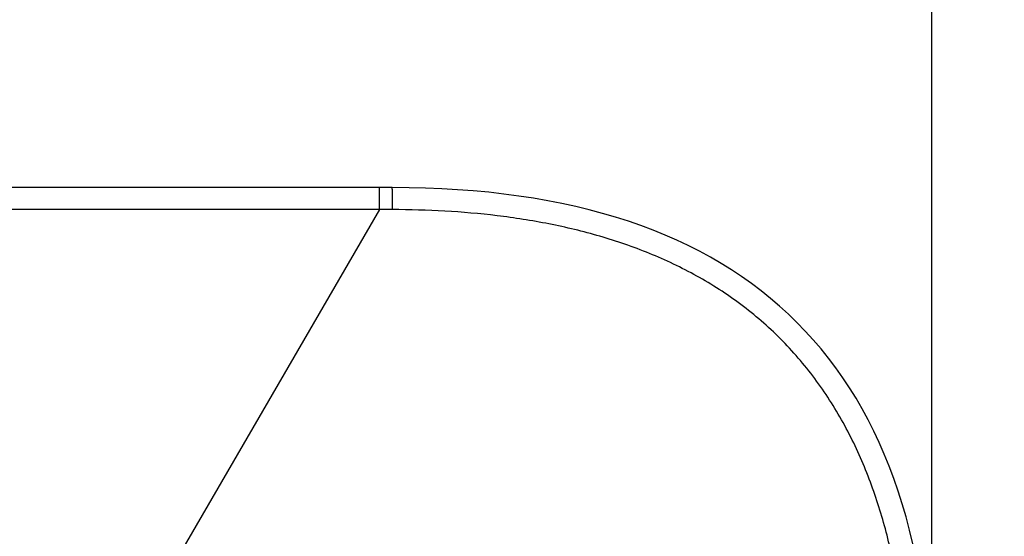
# Model space of a CAD drawing. Units: millimetres. Extents: x 57 to 827, y 22 to 579.
# Drawn here: x 329 to 356, y 364 to 379 of the extents above; entities that cross this region are included whole.
import ezdxf

# ---------------------------------------------------------------- set-up
doc = ezdxf.new("R2010")
doc.units = ezdxf.units.MM
doc.header["$LTSCALE"] = 46.255
doc.layers.get('0').update_dxf_attribs({"linetype": 'CONTINUOUS'})
doc.styles.get("Standard").update_dxf_attribs({"font": 'txt', "width": 0.8})
doc.dimstyles.new('DIMSTYLE_8', dxfattribs={"dimtxt": 2.5, "dimasz": 2.5, "dimexe": 2, "dimexo": 0.5, "dimtad": 1, "dimdec": 0, "dimlfac": 2, "dimdsep": 46, "dimtxsty": 'STANDARD', "dimblk": 'OPEN', "dimblk1": 'OPEN', "dimblk2": 'OPEN', "dimcen": 0.09, "dimadec": 0, "dimazin": 0, "dimtp": 0.5, "dimtm": 0.5, "dimtfac": 1, "dimtdec": 0, "dimtofl": 0, "dimtmove": 0, "dimatfit": 3, "dimldrblk": 'OPEN', "dimfxl": 1, "dimtolj": 1, "dimarcsym": 0})

# ---------------------------------------------------------------- blocks, each defined once
blk = doc.blocks.new('_OPEN')
at = {"color": 0, "linetype": 'BYBLOCK'}
for p, q in [((0, 0), (-1, 0.2)), ((-1, -0.2), (0, 0)), ((-1, 0), (0, 0))]:
    blk.add_line(p, q, dxfattribs=at)
blk = doc.blocks.new('*D14')
at = {"color": 2, "linetype": 'CONTINUOUS'}
for p, q in [((202.597, 288.951), (202.597, 407.548)), ((371.824, 288.951), (371.824, 407.548)), ((202.597, 405.548), (287.211, 405.548)), ((371.824, 405.548), (287.211, 405.548))]:
    blk.add_line(p, q, dxfattribs=at)
at = {"color": 2, "linetype": 'CONTINUOUS', "xscale": 2.5, "yscale": 2.5, "zscale": 2.5, "rotation": 180}
blk.add_blockref('_OPEN', (202.597, 405.548), dxfattribs=at)
at = {"color": 2, "linetype": 'CONTINUOUS', "xscale": 2.5, "yscale": 2.5, "zscale": 2.5}
blk.add_blockref('_OPEN', (371.824, 405.548), dxfattribs=at)
blk = doc.blocks.new('*D15')
at = {"color": 2, "linetype": 'CONTINUOUS'}
for p, q in [((202.597, 346.258), (202.597, 390.233)), ((354.347, 328.447), (354.347, 390.233)), ((202.597, 388.233), (278.472, 388.233)), ((354.347, 388.233), (278.472, 388.233))]:
    blk.add_line(p, q, dxfattribs=at)
at = {"color": 2, "linetype": 'CONTINUOUS', "xscale": 2.5, "yscale": 2.5, "zscale": 2.5, "rotation": 180}
blk.add_blockref('_OPEN', (202.597, 388.233), dxfattribs=at)
at = {"color": 2, "linetype": 'CONTINUOUS', "xscale": 2.5, "yscale": 2.5, "zscale": 2.5}
blk.add_blockref('_OPEN', (354.347, 388.233), dxfattribs=at)

msp = doc.modelspace()

# ---------------------------------------------------------------- linework, layer by layer
at = {"color": 7, "linetype": 'CONTINUOUS'}
for p, q in [((339.34684, 374.15108), (215.09684, 374.15108)), ((338.99221, 373.54018), (338.99192, 374.15108)), ((338.99221, 373.54018), (327.34523, 353.47657)), ((339.34882, 373.53906), (338.99221, 373.54018))]:
    msp.add_line(p, q, dxfattribs=at)
for points in [[(354.34684, 359.15108), (354.34684, 369.15108), (349.34684, 374.15108), (339.34684, 374.15108)], [(338.99221, 373.54018), (334.11042, 373.54236), (329.22863, 373.54514), (324.34684, 373.54514)]]:
    msp.add_open_spline(points, degree=3, dxfattribs=at)
for points, knots in [([(339.34882, 373.53906), (339.3488, 373.58073), (339.34874, 373.66144), (339.3486, 373.77739), (339.34843, 373.86755), (339.34826, 373.9332), (339.34814, 373.97669), (339.348, 374.01587), (339.34785, 374.05044), (339.3477, 374.08015), (339.34756, 374.10175), (339.34745, 374.11644), (339.34736, 374.12545), (339.34728, 374.13311), (339.3472, 374.1394), (339.34711, 374.14428), (339.34705, 374.14753), (339.34696, 374.14936), (339.34696, 374.15031), (339.34685, 374.15071), (339.3469, 374.15108), (339.34684, 374.15108)], [0, 0, 0, 0, 0.20423, 0.39559973, 0.56838126, 0.64615932, 0.71740333, 0.78157912, 0.83820572, 0.88685862, 0.92717309, 0.94410656, 0.95884714, 0.97136721, 0.98164345, 0.98965664, 0.99539191, 0.99740208, 0.99883939, 0.99970396, 1, 1, 1, 1]), ([(353.71142, 359.15201), (353.71073, 359.63821), (353.68519, 360.6108), (353.56234, 362.06508), (353.34045, 363.5079), (353.0027, 364.92848), (352.53063, 366.31083), (351.90638, 367.63226), (351.11729, 368.86328), (350.16216, 369.97114), (349.05566, 370.92785), (347.82585, 371.71882), (346.50547, 372.34526), (345.12397, 372.81982), (343.70403, 373.1602), (342.26162, 373.38478), (340.80757, 373.5103), (339.83502, 373.53754), (339.34882, 373.53906)], [0, 0, 0, 0, 0.06251952, 0.1250363, 0.18754912, 0.2500563, 0.31255578, 0.37504577, 0.43752613, 0.50000012, 0.56247413, 0.62495451, 0.68744448, 0.74994392, 0.81245104, 0.87496381, 0.93748054, 1, 1, 1, 1])]:
    msp.add_open_spline(points, degree=3, knots=knots, dxfattribs=at)

# ---------------------------------------------------------------- dimensions: what is measured, and where the dimension line sits
at = {"color": 2, "linetype": 'CONTINUOUS'}
for base, p1, p2, picture, middle in [((371.82429, 405.54753), (202.59684, 288.45108), (371.82429, 288.45108), '*D14', (274.37679, 405.54753)), ((354.3468373373, 388.2334605687), (202.5968373373, 345.7577184264), (354.3468373373, 327.9472113631), '*D15', (271.4718373373, 388.2334605687))]:
    dim = msp.add_linear_dim(base=base, p1=p1, p2=p2, text='<>\\P[]', dimstyle='DIMSTYLE_8', dxfattribs=at)
    dim.commit()
    dim.dimension.update_dxf_attribs({"geometry": picture, "text_midpoint": middle, "dimtype": 160})

doc.saveas('drawing.dxf')
